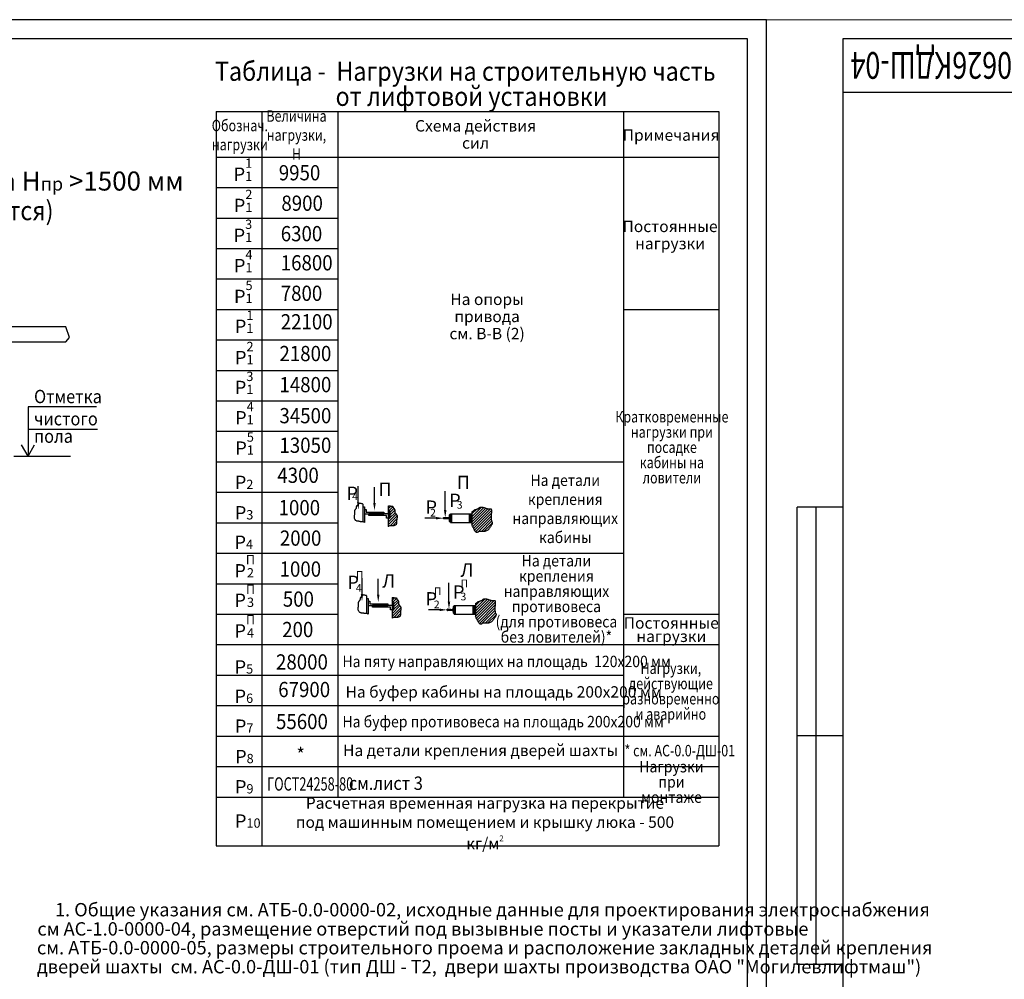
# Model space of a CAD drawing. Units: millimetres. Extents: x 0 to 1782, y 150 to 570.
# Drawn here: x 398 to 656, y 318 to 570 of the extents above; entities that cross this region are included whole.
import ezdxf
from ezdxf.enums import TextEntityAlignment as Align

# ---------------------------------------------------------------- set-up
doc = ezdxf.new("R2010")
doc.units = ezdxf.units.MM
doc.linetypes.add('CENTER', pattern=[50.8, 31.75, -6.35, 6.35, -6.35])
doc.linetypes.add('HIDDEN', pattern=[9.525, 6.35, -3.175])
doc.layers.add('1', color=8, linetype='Continuous')
doc.layers.add('2', color=1, linetype='Continuous')
doc.layers.add('ЕСКД_ТОНКИЕ ЛИНИИ', color=3, linetype='Continuous', lineweight=18)
doc.styles.add('GOST', font='GOST_A (SAPR LM)_0.ttf')
doc.styles.add('STANDARD1', font='GOST_A (SAPR LM)_0.ttf', dxfattribs={"width": 0.9})
pattern_1 = [(45, (0.13304, 135.23853), (-0.3535534, 0.3535534), [])]
pattern_2 = [(45, (1.1189, 111.1693), (-0.3535534, 0.3535534), [])]

# ---------------------------------------------------------------- blocks, each defined once
blk = doc.blocks.new('a2_2')
for p, q in [((20, 415), (20, 5)), ((589, 415), (20, 415)), ((20, 401), (90, 401)), ((8, 172), (8, 292)), ((20, 292), (8, 292)), ((13, 172), (13, 292)), ((20, 232), (8, 232)), ((20, 172), (8, 172))]:
    blk.add_line(p, q)
at = {"layer": 'ЕСКД_ТОНКИЕ ЛИНИИ', "color": 1}
for p, q in [((0, 420), (0, 0)), ((594, 420), (0, 420))]:
    blk.add_line(p, q, dxfattribs=at)
at = {"color": 3, "linetype": 'Continuous', "style": 'GOST'}
for tag, height, rotation, width, p, p2 in [('НОМЕР(ВЕРХНИЙ)', 7, 180, 1.127755, (88, 411.5), (22, 411.5)), ('PODP_F', 2.5, 90, 1.184143, (16, 53), (16, 64)), ('PODP_D', 2.5, 90, 1.161942, (19.5, 53), (19.5, 64)), ('FAM_OTD', 3.5, 90, 1.314539, (18.25, 30.96), (18.25, 52)), ('N_OTD', 3.5, 90, 2.09028, (18.25, 6), (18.25, 29)), ('N_izvech', 3.5, 0.0416, 1.399015, (422, 10.75), (443, 10.77)), ('PODP_izm', 3.5, 359.9588, 0.787642, (445, 10.75), (458, 10.74))]:
    blk.add_attdef(tag, text='', height=height, rotation=rotation, dxfattribs=dict(at, width=width)).set_placement(p, p2, align=Align.FIT)
for tag, height, p in [('НОМЕР(НИЖНИЙ)', 7, (524, 12.5)), ('ЛИСТ', 3.5, (584, 9))]:
    blk.add_attdef(tag, text='', height=height, dxfattribs=at).set_placement(p, align=Align.MIDDLE_CENTER)
for tag, width, p, p2 in [('N_izm', 0.512616, (405, 10.75), (410, 10.75)), ('T_izm', 0.820186, (412, 10.75), (420, 10.75)), ('D_izm', 0.820186, (460, 10.75), (468, 10.75))]:
    blk.add_attdef(tag, text='', height=3.5, dxfattribs=dict(at, width=width)).set_placement(p, p2, align=Align.FIT)
blk.add_attdef('ID_DOC', text='', height=3.5, dxfattribs=at).set_placement((403.97, 4.34), align=Align.TOP_LEFT)
blk = doc.blocks.new('a2')
at = {"color": 1, "linetype": 'Continuous'}
for p, q in [((594, 420), (0, 420)), ((594, 0), (594, 420))]:
    blk.add_line(p, q, dxfattribs=at)
at = {"linetype": 'Continuous'}
for p, q in [((589, 415), (20, 415)), ((589, 5), (589, 415))]:
    blk.add_line(p, q, dxfattribs=at)
at = {"color": 3, "linetype": 'Continuous', "style": 'GOST'}
blk.add_attdef('НОМЕР(ВЕРХНИЙ)', text='', height=6, rotation=180, dxfattribs=at).set_placement((60.46, 410.28), align=Align.CENTER)
for tag, width, p, p2 in [('PODP_F', 0.974564, (15.55, 55.95), (15.55, 65)), ('PODP_D', 0.92847, (19.16, 56.06), (19.16, 64.85))]:
    blk.add_attdef(tag, text='', height=2.5, rotation=90, dxfattribs=dict(at, width=width)).set_placement(p, p2, align=Align.FIT)
for tag, height, p in [('НОМЕР(НИЖНИЙ)', 6, (528.99, 48.74)), ('МАСШТАБ', 3.5, (581, 30.72)), ('СБОРОЧНЫЙ_ЧЕРТЕЖ', 3.5, (505.26, 22.54))]:
    blk.add_attdef(tag, text='', height=height, dxfattribs=at).set_placement(p, align=Align.CENTER)
for tag, p in [('FAM_OTD', (18.77, 30.24)), ('N_OTD', (18.85, 5))]:
    blk.add_attdef(tag, p, '', height=3.5, rotation=90, dxfattribs=at)
for tag, p, height in [('N_izm', (404.85, 40.94), 3), ('T_izm', (412.2, 40.94), 3), ('N_izvech', (422, 41.08), 3), ('PODP_izm', (445.17, 41.05), 3), ('R_P', (445.69, 30.69), 3.5), ('ЛИТ', (540, 30.86), 3.5), ('P_P', (445.29, 25.78), 3.5), ('T_P', (445.34, 20.8), 3.5), ('ЛИСТ', (554.49, 21.13), 3.5), ('ЛИСТОВ', (583.49, 21.14), 3.5), ('SV_P', (445.27, 15.8), 3.5), ('N_P', (445.02, 10.71), 3.5), ('ОТДЕЛ', (561.13, 7.23), 4), ('UTV_P', (444.83, 5.85), 3.5), ('ID_DOC', (404.82, 0.93), 3)]:
    blk.add_attdef(tag, p, '', height=height, dxfattribs=at)
for tag, height, width, p, p2 in [('D_izm', 3, 1.126458, (459.36, 41.18), (468.78, 41.18)), ('РАЗРАБОТАЛ', 3.5, 0.90663, (422.45, 30.75), (443.77, 30.75)), ('R_D', 3.5, 1.466636, (459.21, 30.82), (468.75, 30.82)), ('ПРОВЕРИЛ', 3.5, 1.183817, (422.7, 25.69), (444.01, 25.69)), ('P_D', 3.5, 1.484096, (459.07, 25.74), (468.72, 25.74)), ('Т контроль', 3.5, 1.039021, (422.7, 21.35), (444.01, 21.35)), ('T_D', 3.5, 1.488461, (459.13, 20.8), (468.81, 20.8)), ('SV_F', 3.5, 2.434349, (422.21, 15.97), (443.53, 15.97)), ('SV_D', 3.5, 1.011064, (459.7, 15.87), (468.81, 15.87)), ('НКОНТРОЛ', 3.5, 1.167703, (422.58, 10.79), (443.9, 10.79)), ('N_D', 3.5, 1.36794, (459.85, 11.15), (468.75, 11.15)), ('УТВЕРДИЛ', 3.5, 1.167902, (422.49, 5.89), (443.82, 5.89)), ('UTV_D', 3.5, 0.799196, (459.84, 5.92), (468.84, 5.92))]:
    blk.add_attdef(tag, text='', height=height, dxfattribs=dict(at, width=width)).set_placement(p, p2, align=Align.FIT)
at = {"linetype": 'Continuous', "style": 'GOST'}
blk.add_attdef('НАЗВАНИЕ1_001', text='', height=5, dxfattribs=at).set_placement((504.15, 43.18), align=Align.TOP_CENTER)
at = {"color": 3, "linetype": 'Continuous', "style": 'GOST'}
blk.add_attdef('МАССА_001', text='', height=3.5, dxfattribs=at).set_placement((563.15, 32.02), align=Align.MIDDLE_CENTER)
at = {"linetype": 'Continuous', "style": 'GOST'}
blk.add_attdef('МАТЕРИАЛ_001', text='', height=3.5, dxfattribs=at).set_placement((503.87, 12.07), align=Align.MIDDLE_CENTER)

msp = doc.modelspace()

# ---------------------------------------------------------------- hatches: boundary and pattern name
at = {"layer": '1'}
h = msp.add_hatch(dxfattribs=at)
h.set_pattern_fill('ANSI31', color=1, scale=4, style=0)
h.set_pattern_definition(pattern_1)
h.paths.add_polyline_path([(496.8593763, 438.8625948), (496.8895763, 439.0309268), (496.9186803, 439.1986018), (496.9420003, 439.3629478), (496.9548473, 439.5212928), (496.9525323, 439.6709648), (496.9303663, 439.8092908), (496.8854053, 439.9344098), (496.8216903, 440.0477028), (496.7450043, 440.1513578), (496.6611313, 440.2475668), (496.5758563, 440.3385188), (496.4949633, 440.4264048), (496.4242363, 440.5134138), (496.3694603, 440.6017378), (496.3346813, 440.6930478), (496.3169923, 440.7869418), (496.3117483, 440.8825008), (496.3143043, 440.9788048), (496.3200153, 441.0749328), (496.3242373, 441.1699658), (496.3223233, 441.2629848), (496.3096303, 441.3530678), (496.2827973, 441.4394938), (496.2436073, 441.5223268), (496.1951263, 441.6018318), (496.1404233, 441.6782698), (496.0825653, 441.7519048), (496.0246203, 441.8229988), (495.9696543, 441.8918158), (495.8992636, 441.9879373), (495.8467663, 442.0851818), (495.8188523, 442.1426608), (495.7945323, 442.1945758), (495.7719643, 442.2396578), (495.7493093, 442.2766358), (495.7247253, 442.3042398), (495.6963733, 442.3211988), (495.6627773, 442.3269738), (495.6239233, 442.3239438), (495.5801603, 442.3152198), (495.4933967, 442.2949129), (495.3890245, 442.2816827), (495.3000003, 442.2950328), (495.2335383, 442.3157448), (495.1609423, 442.3422838), (495.0788803, 442.3675068), (494.9840233, 442.3842768), (494.8730403, 442.3854528), (494.7426003, 442.3638938), (494.6139313, 442.3207028), (494.6139313, 441.0381158), (495.0339313, 441.0381158), (495.0339313, 439.1541848), (494.6139313, 439.1541848), (494.6139313, 436.9429586), (494.7934903, 437.0794128), (494.9452343, 437.1457908), (495.0994763, 437.1758988), (495.2556463, 437.1800748), (495.4131743, 437.1686568), (495.5714913, 437.1519818), (495.7300273, 437.1403888), (495.8878043, 437.1423598), (496.0422073, 437.1589618), (496.1902113, 437.1894048), (496.3287943, 437.2329028), (496.4549323, 437.2886658), (496.5656023, 437.3559048), (496.6577793, 437.4338328), (496.7284403, 437.5216598), (496.7758463, 437.6186938), (496.8034023, 437.7246198), (496.8157963, 437.8392188), (496.8177173, 437.9622718), (496.8138533, 438.0935608), (496.8088943, 438.2328648), (496.8075293, 438.3799668), (496.8144453, 438.5346468), (496.8327693, 438.6962768)])
h = msp.add_hatch(dxfattribs=at)
h.set_pattern_fill('ANSI31', color=1, scale=4, style=0)
h.set_pattern_definition(pattern_1)
h.paths.add_polyline_path([(521.702879, 440.5599848), (521.6593078, 439.8983145), (521.6418858, 439.5719895), (521.6338038, 439.2653305), (521.6399768, 438.9926495), (521.6636758, 438.7646925), (521.7015688, 438.5779345), (521.7486758, 438.4252785), (521.8000158, 438.2996315), (521.8506088, 438.1938995), (522.0358091, 437.8103683), (521.064041, 436.2103341), (520.0848849, 435.6032069), (518.8946416, 435.6861203), (518.7977508, 435.6870885), (518.6304299, 435.6685807), (517.7034229, 435.259888), (516.7372778, 437.0963305), (516.5658608, 437.3623325), (516.5658608, 440.9226503), (517.2718028, 441.2974205), (518.3403501, 441.7437727), (518.3701418, 441.7735155), (518.6933667, 442.1035851), (519.6748364, 441.9678882), (520.0036448, 441.8536537), (520.6108619, 441.6483259), (520.7497618, 441.6111725), (520.8972618, 441.5835975), (521.0370098, 441.5735425), (521.1677628, 441.5824205), (521.2881498, 441.6017545), (521.736089, 441.6794284), (521.716643, 440.7690051)])
h = msp.add_hatch(dxfattribs=at)
h.set_pattern_fill('ANSI31', color=1, scale=4, style=0)
h.set_pattern_definition(pattern_2)
h.paths.add_polyline_path([(497.8452472, 414.7933382), (497.8754472, 414.9616702), (497.9045512, 415.1293452), (497.9278712, 415.2936912), (497.9407182, 415.4520362), (497.9384032, 415.6017082), (497.9162372, 415.7400342), (497.8712762, 415.8651532), (497.8075612, 415.9784462), (497.7308752, 416.0821012), (497.6470022, 416.1783102), (497.5617272, 416.2692622), (497.4808342, 416.3571482), (497.4101072, 416.4441572), (497.3553312, 416.5324812), (497.3205522, 416.6237912), (497.3028632, 416.7176852), (497.2976192, 416.8132442), (497.3001752, 416.9095482), (497.3058862, 417.0056762), (497.3101082, 417.1007092), (497.3081942, 417.1937282), (497.2955012, 417.2838112), (497.2686682, 417.3702372), (497.2294782, 417.4530702), (497.1809972, 417.5325752), (497.1262942, 417.6090132), (497.0684362, 417.6826482), (497.0104912, 417.7537422), (496.9555252, 417.8225592), (496.8851345, 417.9186807), (496.8326372, 418.0159252), (496.8047232, 418.0734042), (496.7804032, 418.1253192), (496.7578352, 418.1704012), (496.7351802, 418.2073792), (496.7105962, 418.2349832), (496.6822442, 418.2519422), (496.6486482, 418.2577172), (496.6097942, 418.2546872), (496.5660312, 418.2459632), (496.4792675, 418.2256563), (496.3748953, 418.2124261), (496.2858712, 418.2257762), (496.2194092, 418.2464882), (496.1468132, 418.2730272), (496.0647512, 418.2982502), (495.9698942, 418.3150202), (495.8589112, 418.3161962), (495.7284712, 418.2946372), (495.5998022, 418.2514462), (495.5998022, 416.9688592), (496.0198022, 416.9688592), (496.0198022, 415.0849282), (495.5998022, 415.0849282), (495.5998022, 412.873702), (495.7793612, 413.0101562), (495.9311052, 413.0765342), (496.0853472, 413.1066422), (496.2415172, 413.1108182), (496.3990452, 413.0994002), (496.5573622, 413.0827252), (496.7158982, 413.0711322), (496.8736752, 413.0731032), (497.0280782, 413.0897052), (497.1760822, 413.1201482), (497.3146652, 413.1636462), (497.4408032, 413.2194092), (497.5514732, 413.2866482), (497.6436502, 413.3645762), (497.7143112, 413.4524032), (497.7617172, 413.5494372), (497.7892732, 413.6553632), (497.8016672, 413.7699622), (497.8035882, 413.8930152), (497.7997242, 414.0243042), (497.7947652, 414.1636082), (497.7934002, 414.3107102), (497.8003162, 414.4653902), (497.8186402, 414.6270202)])
h = msp.add_hatch(dxfattribs=at)
h.set_pattern_fill('ANSI31', color=1, scale=4, style=0)
h.set_pattern_definition(pattern_2)
h.paths.add_polyline_path([(522.6451787, 415.8290579), (522.6887498, 416.4907282), (522.7042897, 416.7828899), (522.7098827, 417.0447429), (522.7002227, 417.2546929), (522.6714447, 417.4026399), (522.6238977, 417.4953239), (522.5589797, 417.5436989), (522.4780947, 417.5587179), (522.3993503, 417.5526257), (522.0115154, 417.4903399), (521.6313482, 417.5614118), (520.9895157, 417.7843971), (520.9243637, 417.8064279), (520.7558527, 417.8574329), (520.5882607, 417.8993509), (520.4236567, 417.9314059), (520.2642817, 417.9534409), (520.1123777, 417.9653019), (519.9701857, 417.9668319), (519.8399467, 417.9578749), (519.7239027, 417.9382769), (519.6242937, 417.9078819), (519.5421267, 417.8669879), (519.4734687, 417.8177079), (519.4131527, 417.7626089), (519.1873571, 417.5320319), (518.9380887, 417.4517539), (518.7985227, 417.4150239), (518.6380227, 417.3711059), (518.4574517, 417.3116149), (518.2576737, 417.2281639), (518.0395527, 417.1123679), (517.8039507, 416.9558409), (517.5517317, 416.7501979), (517.5517317, 413.2930759), (517.8233268, 412.871619), (518.0703237, 412.3982629), (518.3360604, 411.8620551), (518.4427317, 411.6592949), (518.5487287, 411.4873189), (518.6507807, 411.3666999), (518.7518027, 411.3026809), (518.8540867, 411.2874369), (518.9597627, 411.3098739), (519.0620795, 411.3549827), (519.4926144, 411.5856428), (519.8468184, 411.6248223), (520.1600087, 411.6017869), (520.3604047, 411.5834339), (520.5649097, 411.5691879), (520.7705037, 411.5672949), (520.9741677, 411.5860009), (521.1728827, 411.6335509), (521.3640647, 411.7158169), (521.5468737, 411.8291679), (521.7209047, 411.9675979), (521.8857517, 412.1251019), (522.0410127, 412.2956759), (522.1862807, 412.4733119), (522.3211527, 412.6520069), (522.4452237, 412.8257539), (522.5579577, 412.9896009), (522.6583037, 413.1428059), (522.7450777, 413.2856809), (522.8170977, 413.4185359), (522.8731797, 413.5416829), (522.9121407, 413.6554329), (522.9327997, 413.7600969), (522.9339717, 413.8559869), (522.9155027, 413.9445429), (522.8831837, 414.0270384), (522.7130017, 414.3826939), (522.6286801, 414.7982784), (522.6172062, 415.3051154)])

# ---------------------------------------------------------------- linework, layer by layer
for p, q in [((449.4037314, 545.9415399), (581.4037314, 545.9415399)), ((449.4037314, 545.9415399), (449.4037314, 373.9415399)), ((461.4037314, 545.9415399), (461.4037314, 373.9415399)), ((481.4037314, 545.9415399), (481.4037314, 373.9415399)), ((556.4037314, 545.9415399), (556.4037314, 373.3989757)), ((581.4037314, 545.9415399), (581.4037314, 373.9415399)), ((449.4037314, 533.9415399), (581.4037314, 533.9415399)), ((556.4037314, 493.9415399), (581.4037314, 493.9415399)), ((409.9608362, 489.3973469), (321.5108362, 489.3973469)), ((321.5108362, 485.3973469), (409.9608362, 485.3973469)), ((449.4037314, 453.9415399), (556.4037314, 453.9415399)), ((449.4037314, 429.9415399), (556.4037314, 429.9415399)), ((449.4037314, 405.9415399), (581.4037314, 405.9415399)), ((449.4037314, 397.9415399), (556.4037314, 397.9415399)), ((449.4037314, 389.9415399), (556.4037314, 389.9415399)), ((449.4037314, 381.9415399), (581.4037314, 381.9415399)), ((449.4037314, 373.9415399), (581.4037314, 373.9415399)), ((449.4037314, 373.9415399), (449.4037314, 353.1332729)), ((461.4037314, 373.9415399), (461.4037314, 353.1332729)), ((481.4037314, 373.9415399), (481.4037314, 365.9415399)), ((556.4037314, 373.9415399), (556.4037314, 365.9415399)), ((581.4037314, 373.9415399), (581.4037314, 353.1332729)), ((449.4037314, 365.9415399), (581.4037314, 365.9415399)), ((449.4037314, 353.1332729), (581.4037314, 353.1332729))]:
    msp.add_line(p, q)
at = {"color": 1}
for p, q in [((449.4037314, 525.9415399), (481.4037314, 525.9415399)), ((449.4037314, 517.9415399), (481.4037314, 517.9415399)), ((449.4037314, 509.9415399), (481.4037314, 509.9415399)), ((449.4037314, 501.9415399), (481.4037314, 501.9415399)), ((449.4037314, 493.9415399), (481.4037314, 493.9415399)), ((449.4037314, 485.9415399), (481.4037314, 485.9415399)), ((449.4037314, 477.9415399), (481.4037314, 477.9415399)), ((449.4037314, 469.9415399), (481.4037314, 469.9415399)), ((449.4037314, 461.9415399), (481.4037314, 461.9415399)), ((449.4037314, 445.9415399), (481.4037314, 445.9415399)), ((495.0339313, 441.0381158), (494.6139313, 441.0381158)), ((495.0339313, 441.0381158), (495.0339313, 439.1541848)), ((516.1458608, 440.2623175), (516.1458608, 438.0223175)), ((449.4037314, 437.9415399), (481.4037314, 437.9415399)), ((449.4037314, 421.9415399), (481.4037314, 421.9415399)), ((496.0198022, 416.9688592), (495.5998022, 416.9688592)), ((496.0198022, 416.9688592), (496.0198022, 415.0849282)), ((449.4037314, 413.9415399), (481.4037314, 413.9415399)), ((517.1317317, 416.1930609), (517.1317317, 413.9530609))]:
    msp.add_line(p, q, dxfattribs=at)
at = {"color": 3}
for p, q in [((400.0001506, 468.3973469), (400.0001506, 455.3973469)), ((417.9858552, 468.3973469), (400.0001506, 468.3973469)), ((418.2153704, 462.3973469), (400.0001506, 462.3973469)), ((400.0001506, 455.3973469), (398.3206846, 458.3973469)), ((400.0001506, 455.3973469), (401.6796166, 458.3973469)), ((396.2358362, 455.3973469), (411.1639941, 455.3973469)), ((486.7362243, 443.3356238), (486.7362243, 447.5067618)), ((490.9986279, 443.1182206), (490.9986279, 447.2893586)), ((509.5728839, 441.2664095), (509.5728839, 446.2259115)), ((487.9340903, 442.8518678), (487.9340903, 438.2813218)), ((494.6139313, 442.3207028), (494.6139313, 436.9302448)), ((487.9340903, 442.0941848), (488.3540903, 442.0941848)), ((488.3540903, 442.0941848), (488.3540903, 438.0419328)), ((488.3540903, 441.3941848), (488.7740903, 441.3941848)), ((488.3540903, 440.2741848), (493.4939313, 440.2741848)), ((488.7740903, 441.3941848), (488.7740903, 440.6941848)), ((488.7740903, 440.6941848), (493.4939313, 440.6941848)), ((494.6139313, 440.2741848), (489.4740903, 440.2741848)), ((489.4740903, 439.8541848), (489.4740903, 440.2741848)), ((494.1939313, 439.8541848), (489.4740903, 439.8541848)), ((493.4939313, 440.6941848), (493.4939313, 440.2741848)), ((494.1939313, 439.1541848), (494.1939313, 439.8541848)), ((510.6600718, 439.2823175), (510.7339868, 440.0214625)), ((510.8454308, 440.1223175), (510.9400718, 440.1223175)), ((510.9400718, 440.2623175), (516.5658608, 440.2623175)), ((510.9400718, 440.2623175), (510.9400718, 438.0223175)), ((510.9400718, 440.1223175), (510.9400718, 438.1623175)), ((511.2200718, 440.2623175), (511.2200718, 438.0223175)), ((515.8658608, 440.2623175), (515.8658608, 438.0223175)), ((516.5658608, 440.8194545), (516.5658608, 437.3623325)), ((495.0339313, 439.1541848), (494.1939313, 439.1541848)), ((507.1600718, 439.1423175), (504.2169058, 439.1423175)), ((509.1200718, 439.1423175), (509.1200718, 439.2963175)), ((509.1200718, 438.9883175), (509.1200718, 439.1423175)), ((509.1620718, 439.3383175), (510.0160718, 439.3383175)), ((510.0160718, 438.9463175), (509.1620718, 438.9463175)), ((510.0160718, 439.3383175), (510.0720718, 439.2823175)), ((510.0720718, 439.0023175), (510.0160718, 438.9463175)), ((510.0720718, 439.2823175), (510.6600718, 439.2823175)), ((510.6600718, 439.0023175), (510.0720718, 439.0023175)), ((510.7339868, 438.2631735), (510.6600718, 439.0023175)), ((510.9400718, 438.1623175), (510.8454308, 438.1623175)), ((510.9400718, 438.0223175), (516.5658608, 438.0223175)), ((487.7220952, 419.2663672), (487.7220952, 423.4375052)), ((491.9844987, 419.048964), (491.9844987, 423.220102)), ((510.5587547, 417.1971529), (510.5587547, 422.1566549)), ((488.9199612, 418.7826112), (488.9199612, 414.2120652)), ((488.9199612, 418.0249282), (489.3399612, 418.0249282)), ((489.3399612, 418.0249282), (489.3399612, 413.9726762)), ((489.3399612, 417.3249282), (489.7599612, 417.3249282)), ((489.7599612, 417.3249282), (489.7599612, 416.6249282)), ((489.7599612, 416.6249282), (494.4798022, 416.6249282)), ((494.4798022, 416.6249282), (494.4798022, 416.2049282)), ((495.5998022, 418.2514462), (495.5998022, 412.8609882)), ((517.5517317, 416.7501979), (517.5517317, 413.2930759)), ((489.3399612, 416.2049282), (494.4798022, 416.2049282)), ((495.5998022, 416.2049282), (490.4599612, 416.2049282)), ((490.4599612, 415.7849282), (490.4599612, 416.2049282)), ((495.1798022, 415.7849282), (490.4599612, 415.7849282)), ((495.1798022, 415.0849282), (495.1798022, 415.7849282)), ((496.0198022, 415.0849282), (495.1798022, 415.0849282)), ((508.1459427, 415.0730609), (505.2027767, 415.0730609)), ((510.1059427, 415.0730609), (510.1059427, 415.2270609)), ((510.1059427, 414.9190609), (510.1059427, 415.0730609)), ((510.1479427, 415.2690609), (511.0019427, 415.2690609)), ((511.0019427, 414.8770609), (510.1479427, 414.8770609)), ((511.0019427, 415.2690609), (511.0579427, 415.2130609)), ((511.0579427, 414.9330609), (511.0019427, 414.8770609)), ((511.0579427, 415.2130609), (511.6459427, 415.2130609)), ((511.6459427, 414.9330609), (511.0579427, 414.9330609)), ((511.6459427, 415.2130609), (511.7198577, 415.9522059)), ((511.7198577, 414.1939169), (511.6459427, 414.9330609)), ((511.8313017, 416.0530609), (511.9259427, 416.0530609)), ((511.9259427, 414.0930609), (511.8313017, 414.0930609)), ((511.9259427, 416.1930609), (517.5517317, 416.1930609)), ((511.9259427, 416.1930609), (511.9259427, 413.9530609)), ((511.9259427, 416.0530609), (511.9259427, 414.0930609)), ((511.9259427, 413.9530609), (517.5517317, 413.9530609)), ((512.2059427, 416.1930609), (512.2059427, 413.9530609)), ((516.8517317, 416.1930609), (516.8517317, 413.9530609))]:
    msp.add_line(p, q, dxfattribs=at)
at = {"color": 4, "linetype": 'CENTER'}
for p, q in [((511.1920718, 439.1423175), (508.9520718, 439.1423175)), ((512.1779427, 415.0730609), (509.9379427, 415.0730609))]:
    msp.add_line(p, q, dxfattribs=at)
at = {"color": 7, "linetype": 'Continuous'}
msp.add_line((556.4037314, 413.9415399), (581.4037314, 413.9415399), dxfattribs=at)
at = {"color": 1}
for points in [[(487.9340903, 442.8518678), (487.8874983, 442.8716828), (487.6684523, 442.9499648), (487.4837623, 443.0006938), (487.3295723, 443.0274398), (487.2020243, 443.0337728), (487.0972633, 443.0232638), (487.0114333, 442.9994818), (486.9406773, 442.9659968), (486.8814243, 442.9259998), (486.8312423, 442.8811628), (486.7879843, 442.8327768), (486.7495023, 442.7821358), (486.7136493, 442.7305308), (486.6782793, 442.6792548), (486.6412433, 442.6295988), (486.6003943, 442.5828558), (486.5543103, 442.5398918), (486.5044563, 442.4998618), (486.4530253, 442.4614968), (486.4022083, 442.4235258), (486.3541953, 442.3846788), (486.3111773, 442.3436848), (486.2753473, 442.2992748), (486.2488943, 442.2501778), (486.2330893, 442.1954738), (486.2255233, 442.1356448), (486.2228643, 442.0715218), (486.2217833, 442.0039398), (486.2189493, 441.9337288), (486.2110323, 441.8617218), (486.1947023, 441.7887518), (486.1666273, 441.7156498), (486.1246983, 441.6429568), (486.0716823, 441.5700448), (486.0115683, 441.4959938), (485.9483423, 441.4198838), (485.8859923, 441.3407948), (485.8285063, 441.2578078), (485.7798733, 441.1700028), (485.7440783, 441.0764588), (485.7238553, 440.9766218), (485.7169103, 440.8713968), (485.7196923, 440.7620538), (485.7286543, 440.6498638), (485.7402443, 440.5360978), (485.7509153, 440.4220238), (485.7571153, 440.3089138), (485.7552973, 440.1980388), (485.7430923, 440.0902728), (485.7228693, 439.9849168), (485.6981763, 439.8808738), (485.6725633, 439.7770508), (485.6495793, 439.6723518), (485.6327743, 439.5656808), (485.6256973, 439.4559438), (485.6318973, 439.3420458), (485.6540633, 439.2235998), (485.6914353, 439.1030498), (485.7423913, 438.9835528), (485.8053113, 438.8682598), (485.8785723, 438.7603258), (485.9605533, 438.6629058), (486.0496333, 438.5791518), (486.1441913, 438.5122188), (486.2426273, 438.4641658), (486.3434303, 438.4326708), (486.4451083, 438.4143168), (486.5461743, 438.4056878), (486.6451353, 438.4033658), (486.7405043, 438.4039348), (486.8307893, 438.4039788), (486.9145023, 438.4000808), (486.9906183, 438.3897208), (487.0599873, 438.3739728), (487.1239213, 438.3548088), (487.1837363, 438.3341988), (487.2407473, 438.3141148), (487.2962683, 438.2965268), (487.3516143, 438.2834078), (487.4080993, 438.2767278), (487.4668003, 438.2776548), (487.5278463, 438.2841448), (487.5911273, 438.2933518), (487.6565333, 438.3024258), (487.7239553, 438.3085228), (487.7932833, 438.3087928), (487.8644083, 438.3003898), (487.9372203, 438.2804658), (488.0118353, 438.2472548), (488.0892783, 438.2033118), (488.1707953, 438.1522728), (488.2576373, 438.0977728), (488.3510523, 438.0434488), (488.3540903, 438.0419328)], [(494.6139313, 442.3207028), (494.7426003, 442.3638938), (494.8730403, 442.3854528), (494.9840233, 442.3842768), (495.0788803, 442.3675068), (495.1609423, 442.3422838), (495.2335383, 442.3157448), (495.3000003, 442.2950328), (495.3630433, 442.2855788), (495.4229323, 442.2859808), (495.4793143, 442.2931278), (495.5318413, 442.3039108), (495.5801603, 442.3152198), (495.6239233, 442.3239438), (495.6627773, 442.3269738), (495.6963733, 442.3211988), (495.7247253, 442.3042398), (495.7493093, 442.2766358), (495.7719643, 442.2396578), (495.7945323, 442.1945758), (495.8188523, 442.1426608), (495.8467663, 442.0851818), (495.8801133, 442.0234108), (495.9207353, 441.9586168), (495.9696543, 441.8918158), (496.0246203, 441.8229988), (496.0825653, 441.7519048), (496.1404233, 441.6782698), (496.1951263, 441.6018318), (496.2436073, 441.5223268), (496.2827973, 441.4394938), (496.3096303, 441.3530678), (496.3223233, 441.2629848), (496.3242373, 441.1699658), (496.3200153, 441.0749328), (496.3143043, 440.9788048), (496.3117483, 440.8825008), (496.3169923, 440.7869418), (496.3346813, 440.6930478), (496.3694603, 440.6017378), (496.4242363, 440.5134138), (496.4949633, 440.4264048), (496.5758563, 440.3385188), (496.6611313, 440.2475668), (496.7450043, 440.1513578), (496.8216903, 440.0477028), (496.8854053, 439.9344098), (496.9303663, 439.8092908), (496.9525323, 439.6709648), (496.9548473, 439.5212928), (496.9420003, 439.3629478), (496.9186803, 439.1986018), (496.8895763, 439.0309268), (496.8593763, 438.8625948), (496.8327693, 438.6962768), (496.8144453, 438.5346468), (496.8075293, 438.3799668), (496.8088943, 438.2328648), (496.8138533, 438.0935608), (496.8177173, 437.9622718), (496.8157963, 437.8392188), (496.8034023, 437.7246198), (496.7758463, 437.6186938), (496.7284403, 437.5216598), (496.6577793, 437.4338328), (496.5656023, 437.3559048), (496.4549323, 437.2886658), (496.3287943, 437.2329028), (496.1902113, 437.1894048), (496.0422073, 437.1589618), (495.8878043, 437.1423598), (495.7300273, 437.1403888), (495.5714913, 437.1519818), (495.4131743, 437.1686568), (495.2556463, 437.1800748), (495.0994763, 437.1758988), (494.9452343, 437.1457908), (494.7934903, 437.0794128), (494.6448143, 436.9664278), (494.6139313, 436.9302448)], [(516.5658608, 440.8194545), (516.8180798, 441.0250975), (517.0536818, 441.1816245), (517.2718028, 441.2974205), (517.4715808, 441.3808715), (517.6521518, 441.4403625), (517.8126518, 441.4842805), (517.9522178, 441.5210105), (518.0699868, 441.5589385), (518.1660988, 441.6046245), (518.2447178, 441.6573275), (518.3110098, 441.7144805), (518.3701418, 441.7735155), (518.4272818, 441.8318655), (518.4875978, 441.8869645), (518.5562558, 441.9362445), (518.6384228, 441.9771385), (518.7380318, 442.0075335), (518.8540758, 442.0271315), (518.9843148, 442.0360885), (519.1265068, 442.0345585), (519.2784108, 442.0226975), (519.4377858, 442.0006625), (519.6023898, 441.9686075), (519.7699818, 441.9266895), (519.9384928, 441.8756845), (520.1065358, 441.8188615), (520.2728988, 441.7601095), (520.4363668, 441.7033175), (520.5957258, 441.6523745), (520.7497618, 441.6111725), (520.8972618, 441.5835975), (521.0370098, 441.5735425), (521.1677628, 441.5824205), (521.2881498, 441.6017545), (521.3967698, 441.6205895), (521.4922238, 441.6279745), (521.5731088, 441.6129555), (521.6380268, 441.5645805), (521.6855738, 441.4718965), (521.7143518, 441.3239495), (521.7240118, 441.1139995), (521.7184188, 440.8521465), (521.7024918, 440.5527065), (521.6811488, 440.2299915), (521.6593078, 439.8983145), (521.6418858, 439.5719895), (521.6338038, 439.2653305), (521.6399768, 438.9926495), (521.6636758, 438.7646925), (521.7015688, 438.5779345), (521.7486758, 438.4252785), (521.8000158, 438.2996315), (521.8506088, 438.1938995), (521.8954748, 438.1009865), (521.9296318, 438.0137995), (521.9481008, 437.9252435), (521.9469288, 437.8293535), (521.9262698, 437.7246895), (521.8873088, 437.6109395), (521.8312268, 437.4877925), (521.7592068, 437.3549375), (521.6724328, 437.2120625), (521.5720868, 437.0588575), (521.4593528, 436.8950105), (521.3352818, 436.7212635), (521.2004098, 436.5425685), (521.0551418, 436.3649325), (520.8998808, 436.1943585), (520.7350338, 436.0368545), (520.5610028, 435.8984245), (520.3781938, 435.7850735), (520.1870118, 435.7028075), (519.9882968, 435.6552575), (519.7846328, 435.6365515), (519.5790388, 435.6384445), (519.3745338, 435.6526905), (519.1741378, 435.6710435), (518.9808698, 435.6852585), (518.7977508, 435.6870885), (518.6277978, 435.6682895), (518.4731728, 435.6238375), (518.3326018, 435.5616025), (518.2039528, 435.4926785), (518.0850938, 435.4281565), (517.9738918, 435.3791305), (517.8682158, 435.3566935), (517.7659318, 435.3719375), (517.6649098, 435.4359565), (517.5628578, 435.5565755), (517.4568608, 435.7285515), (517.3438438, 435.9433735), (517.2207318, 436.1925335), (517.0844528, 436.4675195), (516.9319298, 436.7598215), (516.7600908, 437.0609295), (516.5658608, 437.3623325)], [(488.9199612, 418.7826112), (488.8733692, 418.8024262), (488.6543232, 418.8807082), (488.4696332, 418.9314372), (488.3154432, 418.9581832), (488.1878952, 418.9645162), (488.0831342, 418.9540072), (487.9973042, 418.9302252), (487.9265482, 418.8967402), (487.8672952, 418.8567432), (487.8171132, 418.8119062), (487.7738552, 418.7635202), (487.7353732, 418.7128792), (487.6995202, 418.6612742), (487.6641502, 418.6099982), (487.6271142, 418.5603422), (487.5862652, 418.5135992), (487.5401812, 418.4706352), (487.4903272, 418.4306052), (487.4388962, 418.3922402), (487.3880792, 418.3542692), (487.3400662, 418.3154222), (487.2970482, 418.2744282), (487.2612182, 418.2300182), (487.2347652, 418.1809212), (487.2189602, 418.1262172), (487.2113942, 418.0663882), (487.2087352, 418.0022652), (487.2076542, 417.9346832), (487.2048202, 417.8644722), (487.1969032, 417.7924652), (487.1805732, 417.7194952), (487.1524982, 417.6463932), (487.1105692, 417.5737002), (487.0575532, 417.5007882), (486.9974392, 417.4267372), (486.9342132, 417.3506272), (486.8718632, 417.2715382), (486.8143772, 417.1885512), (486.7657442, 417.1007462), (486.7299492, 417.0072022), (486.7097262, 416.9073652), (486.7027812, 416.8021402), (486.7055632, 416.6927972), (486.7145252, 416.5806072), (486.7261152, 416.4668412), (486.7367862, 416.3527672), (486.7429862, 416.2396572), (486.7411682, 416.1287822), (486.7289632, 416.0210162), (486.7087402, 415.9156602), (486.6840472, 415.8116172), (486.6584342, 415.7077942), (486.6354502, 415.6030952), (486.6186452, 415.4964242), (486.6115682, 415.3866872), (486.6177682, 415.2727892), (486.6399342, 415.1543432), (486.6773062, 415.0337932), (486.7282622, 414.9142962), (486.7911822, 414.7990032), (486.8644432, 414.6910692), (486.9464242, 414.5936492), (487.0355042, 414.5098952), (487.1300622, 414.4429622), (487.2284982, 414.3949092), (487.3293012, 414.3634142), (487.4309792, 414.3450602), (487.5320452, 414.3364312), (487.6310062, 414.3341092), (487.7263752, 414.3346782), (487.8166602, 414.3347222), (487.9003732, 414.3308242), (487.9764892, 414.3204642), (488.0458582, 414.3047162), (488.1097922, 414.2855522), (488.1696072, 414.2649422), (488.2266182, 414.2448582), (488.2821392, 414.2272702), (488.3374852, 414.2141512), (488.3939702, 414.2074712), (488.4526712, 414.2083982), (488.5137172, 414.2148882), (488.5769982, 414.2240952), (488.6424042, 414.2331692), (488.7098262, 414.2392662), (488.7791542, 414.2395362), (488.8502792, 414.2311332), (488.9230912, 414.2112092), (488.9977062, 414.1779982), (489.0751492, 414.1340552), (489.1566662, 414.0830162), (489.2435082, 414.0285162), (489.3369232, 413.9741922), (489.3399612, 413.9726762)], [(495.5998022, 418.2514462), (495.7284712, 418.2946372), (495.8589112, 418.3161962), (495.9698942, 418.3150202), (496.0647512, 418.2982502), (496.1468132, 418.2730272), (496.2194092, 418.2464882), (496.2858712, 418.2257762), (496.3489142, 418.2163222), (496.4088032, 418.2167242), (496.4651852, 418.2238712), (496.5177122, 418.2346542), (496.5660312, 418.2459632), (496.6097942, 418.2546872), (496.6486482, 418.2577172), (496.6822442, 418.2519422), (496.7105962, 418.2349832), (496.7351802, 418.2073792), (496.7578352, 418.1704012), (496.7804032, 418.1253192), (496.8047232, 418.0734042), (496.8326372, 418.0159252), (496.8659842, 417.9541542), (496.9066062, 417.8893602), (496.9555252, 417.8225592), (497.0104912, 417.7537422), (497.0684362, 417.6826482), (497.1262942, 417.6090132), (497.1809972, 417.5325752), (497.2294782, 417.4530702), (497.2686682, 417.3702372), (497.2955012, 417.2838112), (497.3081942, 417.1937282), (497.3101082, 417.1007092), (497.3058862, 417.0056762), (497.3001752, 416.9095482), (497.2976192, 416.8132442), (497.3028632, 416.7176852), (497.3205522, 416.6237912), (497.3553312, 416.5324812), (497.4101072, 416.4441572), (497.4808342, 416.3571482), (497.5617272, 416.2692622), (497.6470022, 416.1783102), (497.7308752, 416.0821012), (497.8075612, 415.9784462), (497.8712762, 415.8651532), (497.9162372, 415.7400342), (497.9384032, 415.6017082), (497.9407182, 415.4520362), (497.9278712, 415.2936912), (497.9045512, 415.1293452), (497.8754472, 414.9616702), (497.8452472, 414.7933382), (497.8186402, 414.6270202), (497.8003162, 414.4653902), (497.7934002, 414.3107102), (497.7947652, 414.1636082), (497.7997242, 414.0243042), (497.8035882, 413.8930152), (497.8016672, 413.7699622), (497.7892732, 413.6553632), (497.7617172, 413.5494372), (497.7143112, 413.4524032), (497.6436502, 413.3645762), (497.5514732, 413.2866482), (497.4408032, 413.2194092), (497.3146652, 413.1636462), (497.1760822, 413.1201482), (497.0280782, 413.0897052), (496.8736752, 413.0731032), (496.7158982, 413.0711322), (496.5573622, 413.0827252), (496.3990452, 413.0994002), (496.2415172, 413.1108182), (496.0853472, 413.1066422), (495.9311052, 413.0765342), (495.7793612, 413.0101562), (495.6306852, 412.8971712), (495.5998022, 412.8609882)], [(517.5517317, 416.7501979), (517.8039507, 416.9558409), (518.0395527, 417.1123679), (518.2576737, 417.2281639), (518.4574517, 417.3116149), (518.6380227, 417.3711059), (518.7985227, 417.4150239), (518.9380887, 417.4517539), (519.0558577, 417.4896819), (519.1519697, 417.5353679), (519.2305887, 417.5880709), (519.2968807, 417.6452239), (519.3560127, 417.7042589), (519.4131527, 417.7626089), (519.4734687, 417.8177079), (519.5421267, 417.8669879), (519.6242937, 417.9078819), (519.7239027, 417.9382769), (519.8399467, 417.9578749), (519.9701857, 417.9668319), (520.1123777, 417.9653019), (520.2642817, 417.9534409), (520.4236567, 417.9314059), (520.5882607, 417.8993509), (520.7558527, 417.8574329), (520.9243637, 417.8064279), (521.0924067, 417.7496049), (521.2587697, 417.6908529), (521.4222377, 417.6340609), (521.5815967, 417.5831179), (521.7356327, 417.5419159), (521.8831327, 417.5143409), (522.0228807, 417.5042859), (522.1536337, 417.5131639), (522.2740207, 417.5324979), (522.3826407, 417.5513329), (522.4780947, 417.5587179), (522.5589797, 417.5436989), (522.6238977, 417.4953239), (522.6714447, 417.4026399), (522.7002227, 417.2546929), (522.7098827, 417.0447429), (522.7042897, 416.7828899), (522.6883627, 416.4834499), (522.6670197, 416.1607349), (522.6451787, 415.8290579), (522.6277567, 415.5027329), (522.6196747, 415.1960739), (522.6258477, 414.9233929), (522.6495467, 414.6954359), (522.6874397, 414.5086779), (522.7345467, 414.3560219), (522.7858867, 414.2303749), (522.8364797, 414.1246429), (522.8813457, 414.0317299), (522.9155027, 413.9445429), (522.9339717, 413.8559869), (522.9327997, 413.7600969), (522.9121407, 413.6554329), (522.8731797, 413.5416829), (522.8170977, 413.4185359), (522.7450777, 413.2856809), (522.6583037, 413.1428059), (522.5579577, 412.9896009), (522.4452237, 412.8257539), (522.3211527, 412.6520069), (522.1862807, 412.4733119), (522.0410127, 412.2956759), (521.8857517, 412.1251019), (521.7209047, 411.9675979), (521.5468737, 411.8291679), (521.3640647, 411.7158169), (521.1728827, 411.6335509), (520.9741677, 411.5860009), (520.7705037, 411.5672949), (520.5649097, 411.5691879), (520.3604047, 411.5834339), (520.1600087, 411.6017869), (519.9667407, 411.6160019), (519.7836217, 411.6178319), (519.6136687, 411.5990329), (519.4590437, 411.5545809), (519.3184727, 411.4923459), (519.1898237, 411.4234219), (519.0709647, 411.3588999), (518.9597627, 411.3098739), (518.8540867, 411.2874369), (518.7518027, 411.3026809), (518.6507807, 411.3666999), (518.5487287, 411.4873189), (518.4427317, 411.6592949), (518.3297147, 411.8741169), (518.2066027, 412.1232769), (518.0703237, 412.3982629), (517.9178007, 412.6905649), (517.7459617, 412.9916729), (517.5517317, 413.2930759)]]:
    msp.add_lwpolyline(points, dxfattribs=at)
at = {"color": 3}
for centre, radius, start, end in [((510.8454308, 440.0103175), 0.112, 90, 174.289407), ((509.1620718, 439.2963175), 0.042, 90, 180), ((509.1620718, 438.9883175), 0.042, 180, 270), ((510.8454308, 438.2743175), 0.112, 185.710593, 270), ((510.1479427, 415.2270609), 0.042, 90, 180), ((510.1479427, 414.9190609), 0.042, 180, 270), ((511.8313017, 415.9410609), 0.112, 90, 174.289407), ((511.8313017, 414.2050609), 0.112, 185.710593, 270)]:
    msp.add_arc(centre, radius, start, end, dxfattribs=at)
for points in [[(487.0628903, 443.3356238), (486.4095583, 443.3356238), (486.7362243, 441.3756238)], [(491.3252939, 443.1182206), (490.6719619, 443.1182206), (490.9986279, 441.1582206)], [(509.8995499, 441.2664095), (509.2462159, 441.2664095), (509.5728839, 439.3064095)], [(507.1600718, 439.4689855), (507.1600718, 438.8156515), (509.1200718, 439.1423175)], [(488.0487612, 419.2663672), (487.3954292, 419.2663672), (487.7220952, 417.3063672)], [(492.3111647, 419.048964), (491.6578327, 419.048964), (491.9844987, 417.088964)], [(510.8854207, 417.1971529), (510.2320867, 417.1971529), (510.5587547, 415.2371529)], [(508.1459427, 415.3997289), (508.1459427, 414.7463949), (510.1059427, 415.0730609)]]:
    msp.add_solid(points, dxfattribs=at)
at = {"color": 1}
for points in [[(494.6139313, 439.1541848), (494.6139313, 441.0381158), (495.0339313, 439.1541848), (495.0339313, 441.0381158)], [(516.1458608, 440.2623175), (516.1458608, 438.0223175), (516.5658608, 440.2623175), (516.5658608, 438.0223175)], [(495.5998022, 415.0849282), (495.5998022, 416.9688592), (496.0198022, 415.0849282), (496.0198022, 416.9688592)], [(517.1317317, 416.1930609), (517.1317317, 413.9530609), (517.5517317, 416.1930609), (517.5517317, 413.9530609)]]:
    msp.add_solid(points, dxfattribs=at)
at = {"layer": '2'}
for p, q in [((410.8878872, 486.5441779), (409.9608362, 489.3973469)), ((409.9608362, 485.3973469), (410.8878872, 486.5441779))]:
    msp.add_line(p, q, dxfattribs=at)

# ---------------------------------------------------------------- block references
msp.add_blockref('a2', (0, 150))
ref = msp.add_blockref('a2_2', (594, 150))
ref.add_attrib('НОМЕР(ВЕРХНИЙ)', 'АС-1.6-0626КДШ-04', dxfattribs={"color": 3, "linetype": 'Continuous', "height": 7, "rotation": 180, "style": 'GOST', "width": 0.916253}).set_placement((682, 561.5), (616, 561.5), align=Align.FIT)

# ---------------------------------------------------------------- texts
at = {"color": 3, "linetype": 'HIDDEN', "style": 'STANDARD1', "width": 0.9}
for s, p in [('Таблица -  Нагрузки на строительную часть', (449.0842514, 553.9598142)), ('от лифтовой установки', (480.7697847, 547.3675445))]:
    msp.add_text(s, height=5, dxfattribs=at).set_placement(p)
at = {"color": 3}
for s, height, width, p in [('9950', 4, 0.9, (465.8641789, 527.8238026)), ('(не рекомендуется)', 5, 0.9, (347.9078768, 517.3713435)), ('8900', 4, 0.9, (466.5451128, 519.8301322)), ('6300', 4, 0.9, (466.3748789, 511.8364618)), ('16800', 4, 0.9, (466.3748789, 504.1829482)), ('7800', 4, 0.9, (466.3748789, 496.1829482)), ('22100', 4, 0.9, (466.3748789, 488.6995121)), ('21800', 4, 0.9, (466.0344129, 480.3656858)), ('14800', 4, 0.9, (466.0344129, 472.2019369)), ('Отметка ', 3.5, 0.9, (401.5753486, 469.3342249)), ('34500', 4, 0.9, (466.0344129, 464.0578942)), ('чистого', 3.5, 0.9, (401.5753486, 463.5008919)), ('пола', 3.5, 0.9, (401.5753486, 458.9247429)), ('13050', 4, 0.9, (466.0344129, 456.2908115)), ('4300', 4, 0.9, (465.4717162, 448.4082676)), ('1000', 4, 0.9, (465.8121841, 439.9043629)), ('2000', 4, 0.9, (466.1419913, 431.9106924)), ('1000', 4, 0.9, (466.0771285, 423.782007)), ('500', 4, 0.9, (466.9203288, 415.9043629)), ('200', 4, 0.9, (466.7546463, 407.9106924)), ('28000', 4, 0.9, (465.1312502, 399.4067877)), ('На пяту направляющих на площадь  120х200 мм', 3, 0.9, (482.5787784, 400.0318829)), ('67900', 4, 0.9, (465.7231254, 392.1559548)), ('55600', 4, 0.9, (465.1312502, 383.7596037)), ('На буфер противовеса на площадь 200х200 мм', 3, 0.9, (482.5787784, 384.2341489)), ('* см. АС-0.0-ДШ-01', 3, 0.8, (556.6573875, 376.6192968, -96.7523552))]:
    msp.add_text(s, height=height, dxfattribs=dict(at, width=width)).set_placement(p)
for s, height, p in [('П', 3.5, (512.6190493, 446.7746378)), ('Р', 3.5, (483.6537797, 443.9154568)), ('П', 3.5, (492.0534552, 444.9866407)), ('4', 2, (485.1156663, 443.8905472)), ('Р', 3.5, (510.6273119, 442.0682807)), ('Р', 3.5, (504.4016227, 440.2921378)), ('3', 2, (512.6107161, 441.6388956)), ('2', 2, (505.6137036, 439.5805145)), ('Л', 3.5, (513.6049202, 423.7751208)), ('П', 2, (486.1015371, 423.2597975)), ('Л', 3.5, (493.0393261, 420.917384)), ('Р', 3.5, (483.8804696, 420.5515213)), ('4', 2, (486.1015371, 419.8212906)), ('П', 2, (513.596587, 421.0081459)), ('Р', 3.5, (504.4187942, 416.2228812)), ('П', 2, (506.5995744, 418.9497648)), ('Р', 3.5, (511.6131827, 417.9990241)), ('3', 2, (513.596587, 417.569639)), ('2', 2, (506.5995744, 415.5112579)), ('На буфер кабины на площадь 200х200 мм', 3, (483.3990889, 392.0310736)), ('На детали крепления дверей шахты', 3, (482.7537123, 376.6763076, -565.0531198)), ('дверей шахты  см. АС-0.0-ДШ-01 (тип ДШ - Т2,  двери шахты производства ОАО "Могилевлифтмаш")', 3.5, (402.3468803, 319.6551429, 291.1294233))]:
    msp.add_text(s, height=height, dxfattribs=at).set_placement(p)
at = {"color": 3, "linetype": 'Continuous', "style": 'GOST'}
for s, p in [(' 1. Общие указания см. АТБ-0.0-0000-02, исходные данные для проектирования электроснабжения', (406.0134366, 334.613587, 291.1294233)), ('см АC-1.0-0000-04, размещение отверстий под вызывные посты и указатели лифтовые  ', (402.4638222, 329.5769726, 291.1294233)), ('см. АТБ-0.0-0000-05, размеры строительного проема и расположение закладных деталей крепления ', (402.3518565, 324.6402417, 291.1294233))]:
    msp.add_text(s, height=3.5, dxfattribs=at).set_placement(p)
at = {"color": 3, "char_height": 3, "attachment_point": 5}
for s, insert, width in [('{\\W0.8;\\T0.9;Величина нагрузки, Н}', (470.5111938, 539.7238292), 16.413934692), ('{\\W0.8;\\T0.9;Обознач. нагрузки}', (455.6297088, 539.7257055), 13.395951166), ('{\\W0.9;На детали крепления направляющих кабины}', (541.1040066, 441.5998722), 24.953536925), ('Расчетная временная нагрузка на перекрытие под машинным помещением и крышку люка - 500 кг/м{\\H0.5x;\\S2^ ;}', (520.0181778, 359.0487187), 100.616967823)]:
    msp.add_mtext(s, dxfattribs=dict(at, insert=insert, width=width))
for s, insert, width, line_spacing_factor in [('{\\T0.95;Схема действия сил}', (517.5460242, 539.8954308), 37.983439184, 0.9), ('{\\T0.95;Примечания}', (568.905478, 539.7180801), 22.630309135, 0.9), ('{\\T0.95;Постоянные нагрузки }', (568.6310101, 513.4939691), 10.289122061, 0.9), ('\\T0.95;На опоры привода \\Pсм. В-В (2)', (520.5757318, 492.1007774), 36.175874561, 0.9), ('{\\W0.8;\\T0.95;Кратковременные нагрузки при посадке кабины на ловители}', (569.1086409, 457.7657956), 21.880331111, 0.8), ('{\\W0.9;\\T0.95;На детали крепления направляющих противовеса \\P(для противовеса без ловителей)*}', (538.7817323, 417.9707083), 32.985459794, 0.8), ('Постоянные нагрузки', (568.9575271, 409.4998108), 18.711610482, 0.7), ('{\\W0.8;\\T0.95;Нагрузки, действующие разновременно и аварийно}', (568.8363594, 393.7428846), 21.880331111, 0.8), ('{\\W0.9;\\T0.95;Нагрузки при монтаже}', (568.9975933, 369.9142851), 21.149070584, 0.8)]:
    msp.add_mtext(s, dxfattribs=dict(at, insert=insert, width=width, line_spacing_factor=line_spacing_factor))
at = {"color": 3, "char_height": 3.5, "attachment_point": 1, "style": 'GOST'}
for s, insert in [('Р\\H0.7x;\\S1^ 1;', (454.0059793, 533.5699049)), ('Р{\\H0.7x;\\S2^ 1;}', (454.045661, 525.3667034, -54663.153187)), ('Р{\\H0.7x;\\S3^ 1;}', (454.0033256, 517.5279988, -55213.528625)), ('Р{\\H0.7x;\\S4^ 1;}', (454.0774107, 509.5765298)), ('Р\\H0.7x;\\S5^ 1;', (454.0974107, 501.4821662)), ('Р\\H0.7x;\\S1^ 1;', (454.3161858, 493.6366489)), ('Р{\\H0.7x;\\S2^ 1;}', (454.3558674, 485.4334474, -54663.153187)), ('Р{\\H0.7x;\\S3^ 1;}', (454.313532, 477.5947428, -55213.528625)), ('Р{\\H0.7x;\\S4^ 1;}', (454.3876172, 469.6432738)), ('Р\\H0.7x;\\S5^ 1;', (454.4436812, 461.6692481, -55213.528625)), ('Р\\H0.7x;\\SП^ 2;', (454.1862164, 429.4561354, 55213.528625)), ('Р\\H0.7x;\\SП^ 3;', (454.2066805, 421.7152149, 55213.528625)), ('Р\\H0.7x;\\SП^ 4;', (454.2114729, 413.6843227, 55213.528625))]:
    msp.add_mtext(s, dxfattribs=dict(at, insert=insert))
at = {"color": 3, "char_height": 3.5, "attachment_point": 1}
for s, insert in [('P\\H0.7x;\\S ^ 2;', (454.3103014, 452.6727082, 55213.528625)), ('P\\H0.7x;\\S ^ 3;', (454.3103014, 444.6923445, 55213.528625)), ('P\\H0.7x;\\S ^ 4;', (454.2335672, 436.9421836, 55213.528625)), ('P{\\H0.7x;\\S ^ 5;}', (454.2638886, 404.2125246, 55213.528625)), ('P{\\H0.7x;\\S ^ 6;}', (454.255682, 396.5212686, 57403.9078119)), ('P{\\H0.7x;\\S ^ 7;}', (454.3239629, 388.6791857, 57403.9078119)), ('P\\H0.7x;\\S ^ 8;', (454.3878128, 380.6992236, 57403.9078119)), ('P\\H0.7x;\\S ^ 9;', (454.3496264, 372.7607705, 55213.528625)), ('P\\H0.7x;\\S ^ 10;', (454.3496264, 363.7624733, 55213.528625))]:
    msp.add_mtext(s, dxfattribs=dict(at, insert=insert))
at = {"layer": '1', "color": 3}
msp.add_text('*', height=3.5, dxfattribs=at).set_placement((470.4893065, 375.3303334))
for s, width, p in [('ГОСТ24258-80', 0.7, (462.7935277, 367.6206892)), ('см.лист 3', 0.9, (484.2705332, 367.8164512))]:
    msp.add_text(s, height=3.5, dxfattribs=dict(at, width=width)).set_placement(p)
at = {"layer": '1', "color": 3, "insert": (323.9331515, 533.5460848, 291.1294233), "char_height": 5, "attachment_point": 1}
msp.add_mtext('При глубине приямка H{\\H0.7x;\\S^ пр;} >1500 мм', dxfattribs=at)

doc.saveas('drawing.dxf')
